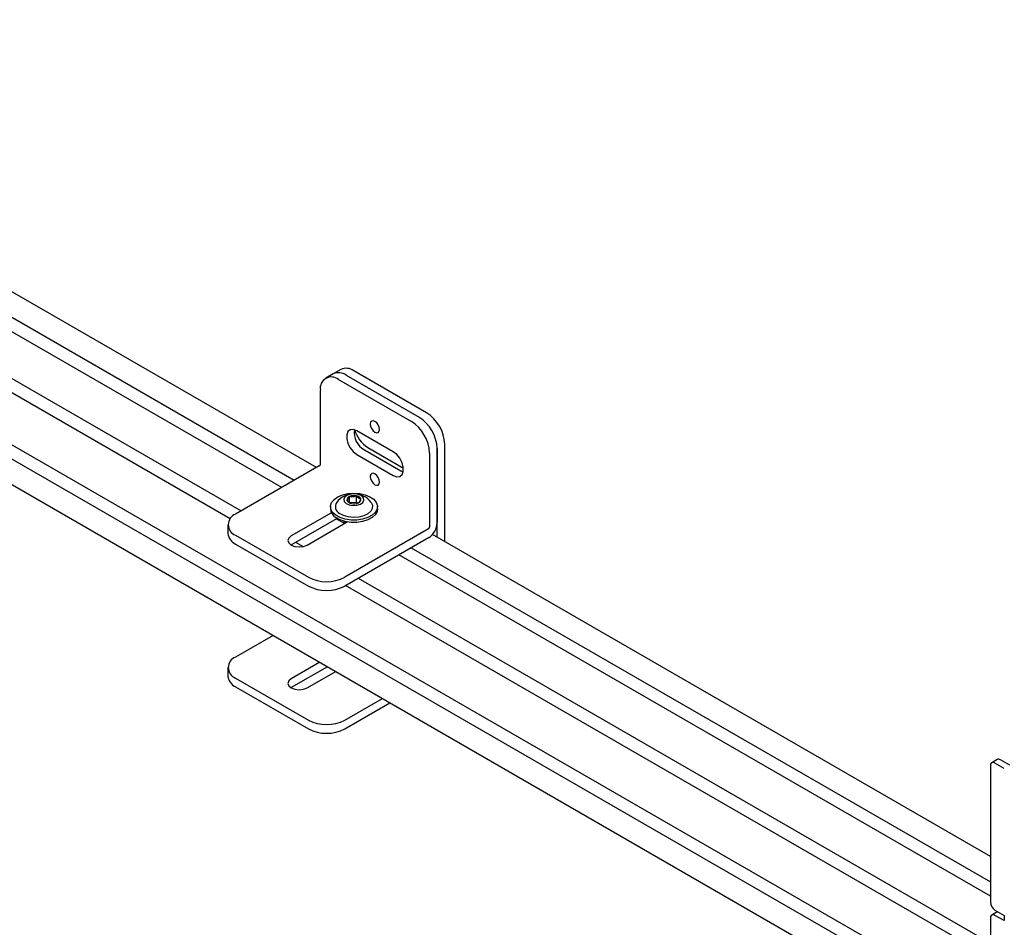
# Model space of a CAD drawing. Units: inches. Extents: x 2 to 531, y 2 to 332.
# Drawn here: x 356 to 366, y 314 to 322 of the extents above; entities that cross this region are included whole.
import ezdxf

# ---------------------------------------------------------------- set-up
doc = ezdxf.new("R2010")
doc.units = ezdxf.units.IN
doc.header["$MEASUREMENT"] = 0

msp = doc.modelspace()

# ---------------------------------------------------------------- linework, layer by layer
at = {"color": 7, "linetype": 'Continuous', "lineweight": 25}
for p, q in [((358.9883, 317.9731), (351.4519, 322.3237)), ((351.4533, 322.0756), (358.7741, 317.8494)), ((358.6529, 317.7794), (351.3831, 321.9762)), ((351.3831, 321.5215), (358.2591, 317.5521)), ((358.1504, 317.4748), (351.3831, 321.3815)), ((351.3831, 320.8785), (365.5314, 312.7109)), ((365.5314, 312.5709), (351.3831, 320.7385)), ((351.3831, 320.4912), (365.5314, 312.3235)), ((359.1526, 318.8836), (359.0786, 318.8409)), ((359.2265, 318.9263), (359.1526, 318.8836)), ((360.0586, 318.5057), (359.3515, 318.9139)), ((359.2036, 318.8285), (359.9107, 318.4203)), ((359.2776, 318.8712), (359.9847, 318.463)), ((359.0268, 318.7264), (359.0268, 318.0076)), ((359.7339, 318.1268), (359.3804, 318.3309)), ((359.4543, 318.1441), (359.8079, 317.94)), ((359.4876, 318.1678), (359.8326, 317.9687)), ((360.0875, 318.1141), (360.0875, 317.3952)), ((360.1614, 318.1568), (360.1614, 317.4379)), ((360.1614, 317.2958), (360.1614, 318.1568)), ((360.2354, 317.2531), (360.2354, 318.1995)), ((359.3804, 318.1014), (359.7339, 317.8973)), ((359.0162, 317.9892), (358.2035, 317.52)), ((359.8079, 317.94), (359.8306, 317.9299)), ((359.3091, 317.6309), (359.3091, 317.6914)), ((359.3763, 317.6351), (359.3137, 317.6289)), ((359.3763, 317.6351), (359.3763, 317.6981)), ((359.3875, 317.6273), (359.3763, 317.6351)), ((359.1244, 317.5936), (359.1244, 317.5711)), ((359.5811, 317.5711), (359.5811, 317.5936)), ((359.1338, 317.5337), (358.7446, 317.3091)), ((358.7446, 317.2237), (359.1882, 317.4797)), ((358.8988, 317.2201), (359.2879, 317.4447)), ((359.2603, 317.4288), (359.1801, 317.4751)), ((359.1959, 317.4754), (359.1877, 317.4707)), ((359.2543, 317.4493), (359.2543, 317.4461)), ((359.262, 317.453), (359.2771, 317.4383)), ((358.1302, 317.4179), (358.1302, 317.3325)), ((360.0769, 317.3769), (359.2641, 316.9077)), ((358.2035, 317.3159), (358.9106, 316.9077)), ((360.0769, 317.2915), (359.2641, 316.8223)), ((365.5314, 314.1958), (360.1142, 317.3231)), ((358.2035, 317.2305), (358.9106, 316.8223)), ((358.7416, 317.2219), (358.7446, 317.2237)), ((358.7863, 317.2477), (358.8594, 317.2055)), ((359.9087, 317.1944), (365.5314, 313.9485)), ((365.5314, 313.8085), (359.7875, 317.1244)), ((359.3937, 316.8971), (365.5314, 313.3538)), ((365.5314, 313.2138), (359.2724, 316.8271)), ((358.5685, 316.3432), (358.2035, 316.1325)), ((358.1302, 316.0304), (358.1302, 315.945)), ((359.0217, 316.0815), (358.7446, 315.9215)), ((359.0957, 316.0388), (358.7446, 315.8361)), ((358.2035, 315.9284), (358.9106, 315.5201)), ((358.8988, 315.8325), (359.1759, 315.9925)), ((358.2035, 315.8429), (358.9106, 315.4347)), ((358.7446, 315.8361), (358.7416, 315.8343)), ((359.2641, 315.5201), (359.6291, 315.7309)), ((359.2641, 315.4347), (359.7031, 315.6882)), ((365.5314, 315.0775), (365.5314, 313.7506)), ((365.5972, 315.1366), (365.5444, 315.1061)), ((365.6668, 315.0504), (365.5756, 315.103)), ((365.7196, 315.0809), (365.6285, 315.1335)), ((365.5972, 313.6566), (365.5444, 313.6261)), ((365.5756, 313.6741), (365.664, 313.623)), ((365.664, 313.572), (365.5756, 313.623)), ((365.5972, 313.6566), (365.6022, 313.6587)), ((365.664, 313.623), (365.664, 313.572)), ((365.5314, 313.5975), (365.5314, 289.6059))]:
    msp.add_line(p, q, dxfattribs=at)
at = {"color": 7, "linetype": 'Continuous', "lineweight": 25, "flags": 128}
for points in [[(359.5119, 318.3954), (359.5153, 318.3734), (359.5252, 318.3508), (359.5398, 318.331), (359.5572, 318.317), (359.5745, 318.311), (359.5892, 318.3138), (359.599, 318.3251), (359.6024, 318.3431), (359.599, 318.3651), (359.5892, 318.3877), (359.5745, 318.4075), (359.5572, 318.4215), (359.5398, 318.4275), (359.5252, 318.4247), (359.5153, 318.4134), (359.5119, 318.3954)], [(359.3804, 318.3309), (359.3464, 318.3436), (359.3165, 318.3409), (359.2943, 318.3232), (359.2825, 318.2925), (359.2825, 318.2527), (359.2943, 318.2084), (359.3165, 318.1651), (359.3464, 318.1279), (359.3804, 318.1014)], [(359.7339, 317.8973), (359.7679, 317.8846), (359.7978, 317.8873), (359.82, 317.905), (359.8318, 317.9356), (359.8318, 317.9755), (359.82, 318.0197), (359.7978, 318.063), (359.7679, 318.1002), (359.7339, 318.1268)], [(359.5119, 317.885), (359.5153, 317.863), (359.5252, 317.8404), (359.5398, 317.8206), (359.5572, 317.8067), (359.5745, 317.8006), (359.5892, 317.8035), (359.599, 317.8148), (359.6024, 317.8328), (359.599, 317.8548), (359.5892, 317.8774), (359.5745, 317.8972), (359.5572, 317.9112), (359.5398, 317.9172), (359.5252, 317.9143), (359.5153, 317.903), (359.5119, 317.885)], [(359.1773, 317.5093), (359.1465, 317.5371), (359.1286, 317.5685), (359.1248, 317.6015), (359.1353, 317.6339), (359.1595, 317.6639), (359.1958, 317.6894), (359.242, 317.7089), (359.2952, 317.7212), (359.3519, 317.7255), (359.4087, 317.7214), (359.462, 317.7094), (359.5085, 317.6901), (359.5451, 317.6647), (359.5696, 317.6348), (359.5806, 317.6024), (359.5772, 317.5694), (359.5597, 317.5379), (359.5292, 317.51), (359.4876, 317.4873), (359.4375, 317.4712), (359.3821, 317.4629), (359.3249, 317.4628), (359.2694, 317.4709), (359.2192, 317.4867), (359.1773, 317.5093)], [(359.5199, 317.6338), (359.5324, 317.6065), (359.5315, 317.5768), (359.516, 317.5484), (359.4873, 317.5237), (359.4477, 317.5046), (359.4004, 317.4928), (359.3492, 317.4891), (359.2984, 317.4939), (359.2519, 317.5068), (359.2136, 317.5267)], [(359.4283, 317.6975), (359.3985, 317.7115), (359.3616, 317.7177), (359.3235, 317.7154), (359.2897, 317.7048), (359.2656, 317.6876), (359.2547, 317.6663), (359.2588, 317.6443), (359.2771, 317.6248), (359.307, 317.6108), (359.3438, 317.6046), (359.382, 317.6069), (359.4157, 317.6175), (359.4399, 317.6347), (359.4507, 317.656), (359.4467, 317.678), (359.4283, 317.6975)], [(359.5811, 317.5711), (359.5772, 317.5469), (359.5597, 317.5154), (359.5292, 317.4875), (359.4876, 317.4648), (359.4375, 317.4487), (359.3821, 317.4404), (359.3249, 317.4403), (359.2694, 317.4484), (359.2192, 317.4642), (359.1773, 317.4868)], [(358.7446, 317.3091), (358.721, 317.2887), (358.7127, 317.2646), (358.721, 317.2405), (358.7446, 317.2201), (358.78, 317.2064), (358.8217, 317.2017), (358.8634, 317.2064), (358.8988, 317.2201)], [(358.7446, 315.9215), (358.721, 315.9011), (358.7127, 315.877), (358.721, 315.853), (358.7446, 315.8325), (358.78, 315.8189), (358.8217, 315.8141), (358.8634, 315.8189), (358.8988, 315.8325)]]:
    msp.add_lwpolyline(points, dxfattribs=at)
at = {"color": 7, "linetype": 'Continuous', "lineweight": 25}
for centre, radius, start, end in [((359.2043, 318.769), 0.1257, 54.38242, 114.30712), ((359.2783, 318.8117), 0.1257, 54.38242, 114.30712), ((359.1346, 318.7439), 0.1092, 50.79671, 189.21404), ((359.8516, 318.1821), 0.3842, 2.60548, 57.39452), ((359.7037, 318.0967), 0.3842, 2.60548, 57.39452), ((359.7776, 318.1394), 0.3842, 2.60548, 57.39452), ((359.5529, 318.3147), 0.197, 172.33968, 239.99135), ((359.6498, 318.4195), 0.2994, 195.44872, 237.20568), ((359.0038, 318.0086), 0.0231, 302.60548, 357.39452), ((359.2457, 317.5924), 0.0731, 145.46179, 243.90713), ((359.3527, 317.5133), 0.2061, 35.78888, 144.21112), ((359.3184, 317.6595), 0.0332, 106.2467, 188.73507), ((359.3345, 317.6785), 0.0546, 206.18061, 264.38712), ((359.3529, 317.5918), 0.1088, 77.61675, 113.77365), ((359.3709, 317.6438), 0.0546, 26.18061, 84.38712), ((359.3871, 317.6628), 0.0332, 286.2467, 8.73507), ((359.2295, 317.5783), 0.1054, 183.89644, 240.28592), ((359.3525, 317.7305), 0.1088, 257.61675, 293.77365), ((358.2422, 317.4179), 0.1092, 110.78342, 249.21658), ((359.9778, 317.4463), 0.1838, 302.60548, 357.39452), ((360.0645, 317.3963), 0.0231, 302.60548, 357.39452), ((358.2554, 317.345), 0.1257, 185.6948, 245.62534), ((359.0873, 317.2489), 0.3843, 242.60967, 297.39033), ((359.0873, 317.1635), 0.3843, 242.60967, 297.39033), ((358.2422, 316.0304), 0.1092, 110.78342, 249.21658), ((358.2554, 315.9575), 0.1257, 185.6948, 245.62534), ((359.0873, 315.8613), 0.3843, 242.60967, 297.39033), ((359.0873, 315.7759), 0.3843, 242.60967, 297.39033), ((365.5584, 315.0818), 0.0273, 50.79671, 189.21404), ((365.6101, 315.1079), 0.0314, 54.38242, 114.30712), ((365.6274, 313.755), 0.0961, 182.60548, 237.39452), ((365.5584, 313.6019), 0.0273, 50.79671, 189.21404)]:
    msp.add_arc(centre, radius, start, end, dxfattribs=at)
for points, knots in [([(359.3091, 317.6914), (359.3057, 317.6828), (359.2999, 317.6681), (359.2916, 317.6575), (359.2874, 317.6554), (359.2855, 317.6545)], [0, 0, 0, 0, 0.439117, 0.751367, 1, 1, 1, 1]), ([(359.2855, 317.6545), (359.288, 317.6513), (359.295, 317.6425), (359.3039, 317.6331), (359.3097, 317.6307), (359.3108, 317.6303)], [0, 0, 0, 0, 0.313937, 0.878424, 1, 1, 1, 1]), ([(359.3763, 317.6981), (359.3667, 317.6938), (359.3502, 317.6865), (359.3263, 317.6867), (359.3144, 317.6899), (359.3091, 317.6914)], [0, 0, 0, 0, 0.439117, 0.751367, 1, 1, 1, 1]), ([(359.4199, 317.6679), (359.4178, 317.6681), (359.411, 317.6687), (359.3986, 317.6739), (359.3857, 317.686), (359.3788, 317.6949), (359.3763, 317.6981)], [0, 0, 0, 0, 0.156025, 0.493707, 0.819058, 1, 1, 1, 1]), ([(359.3987, 317.6329), (359.4013, 317.6345), (359.4063, 317.6376), (359.4139, 317.652), (359.4181, 317.663), (359.4199, 317.6679)], [0, 0, 0, 0, 0.377287, 0.723959, 1, 1, 1, 1]), ([(359.2556, 317.4462), (359.255, 317.4407), (359.2544, 317.4345), (359.2598, 317.4294), (359.2604, 317.4289)], [0, 0, 0, 0, 0.894982, 1, 1, 1, 1]), ([(359.2556, 317.4494), (359.2552, 317.4439), (359.2547, 317.437), (359.2611, 317.4312), (359.2625, 317.4301)], [0, 0, 0, 0, 0.791146, 1, 1, 1, 1]), ([(359.2664, 317.4519), (359.269, 317.448), (359.2721, 317.4434), (359.2791, 317.4407), (359.2802, 317.4403)], [0, 0, 0, 0, 0.849866, 1, 1, 1, 1])]:
    msp.add_open_spline(points, degree=3, knots=knots, dxfattribs=at)

doc.saveas('drawing.dxf')
